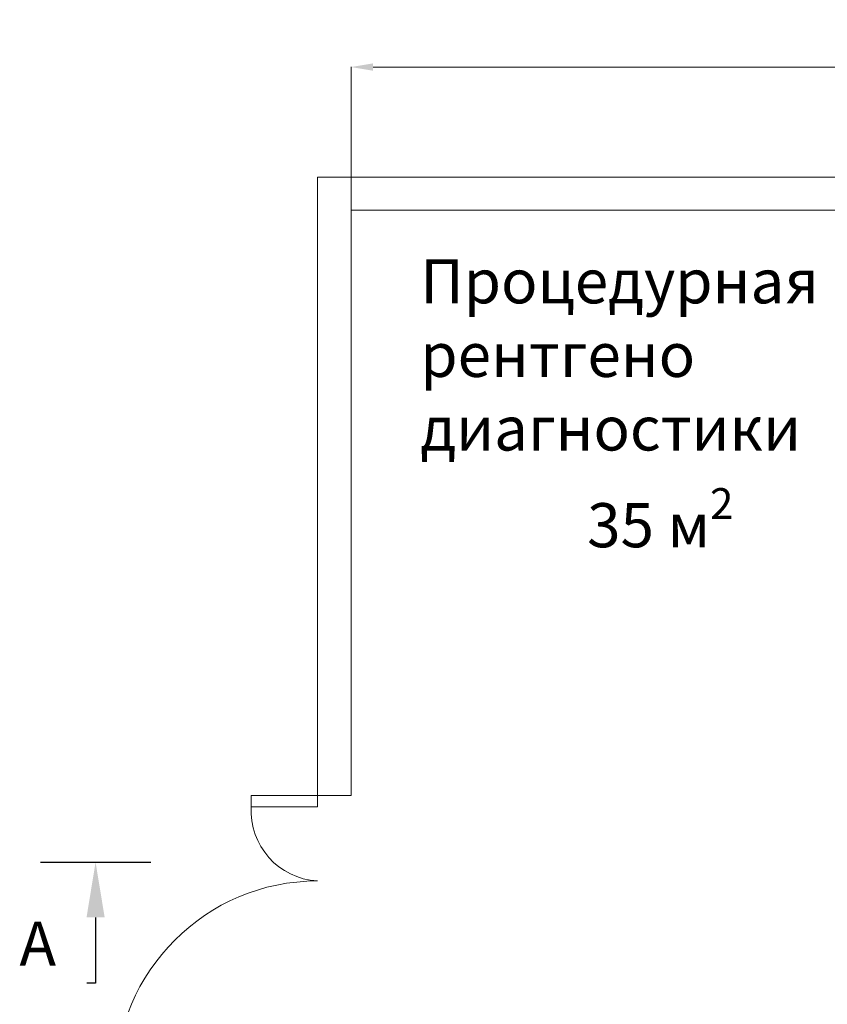
# Model space of a CAD drawing. Units: millimetres. Extents: x -46005 to 56587, y 11952 to 41652.
# Drawn here: x -3665 to 1825, y 28132 to 34824 of the extents above; entities that cross this region are included whole.
import ezdxf
from ezdxf import colors
from ezdxf.entities.mleader import LeaderData, LeaderLine
from ezdxf.math import Vec2, Vec3

# ---------------------------------------------------------------- set-up
doc = ezdxf.new("R2010")
doc.units = ezdxf.units.MM
doc.layers.get('0').update_dxf_attribs({"lineweight": 0})
doc.layers.get('Defpoints').update_dxf_attribs({"lineweight": 0})
doc.layers.add('3-Building-Wall-Doors-Windows', color=7, linetype='Continuous', lineweight=15)
doc.styles.add('Gill Sans Light', font='txt')
doc.styles.get("Standard").update_dxf_attribs({"font": 'calibril.ttf'})
doc.dimstyles.new('ISO-25', dxfattribs={"dimtxt": 2.5, "dimasz": 5, "dimexe": 1.25, "dimexo": 0.625, "dimtad": 1, "dimdec": 0, "dimtxsty": 'Standard', "dimcen": 2.5, "dimadec": 0, "dimazin": 0, "dimtfac": 1, "dimtdec": 0, "dimtmove": 0, "dimatfit": 3, "dimfxl": 1, "dimlwd": 0, "dimlwe": 0, "dimarcsym": 0})

# ---------------------------------------------------------------- blocks, each defined once
blk = doc.blocks.new('*D307')
at = {"color": 0, "lineweight": 0, "transparency": 16777216}
for p, q in [((-1412.6, 33529.9), (-1412.6, 34503.5)), ((-1262.6, 34502.3), (8937.4, 34502.3)), ((9087.4, 33529.9), (9087.4, 34503.5))]:
    blk.add_line(p, q, dxfattribs=at)
at = {"color": 0, "transparency": 16777216}
for points in [[(-1262.6, 34527.3), (-1262.6, 34477.3), (-1412.6, 34502.3)], [(8937.4, 34527.3), (8937.4, 34477.3), (9087.4, 34502.3)]]:
    blk.add_solid(points, dxfattribs=at)
at = {"layer": 'Defpoints', "color": 0, "transparency": 16777216}
for p in [(9087.4, 34502.3), (-1412.6, 33529.2), (9087.4, 33529.2)]:
    blk.add_point(p, dxfattribs=at)
at = {"color": 0, "transparency": 16777216, "insert": (3837.4, 34660), "char_height": 250, "attachment_point": 5}
blk.add_mtext('7000', dxfattribs=at)

msp = doc.modelspace()

# ---------------------------------------------------------------- linework, layer by layer
at = {"color": 0}
for p, q in [((9316, 33754.2), (-1641.2, 33754.2)), ((9087.4, 33529.2), (-1412.6, 33529.2))]:
    msp.add_line(p, q, dxfattribs=at)
at = {"color": 0, "lineweight": 30}
msp.add_line((-3524, 29098.1), (-2774, 29098.1), dxfattribs=at)
at = {"layer": '3-Building-Wall-Doors-Windows'}
for p, q in [((-1641.2, 29475.4), (-1641.2, 33754.2)), ((-1412.6, 29550.4), (-1412.6, 33529.2)), ((-2091.2, 29475.4), (-2091.2, 29550.4)), ((-2091.2, 29550.4), (-1412.6, 29550.4)), ((-1641.2, 29550.4), (-1641.2, 29475.4)), ((-1641.2, 29475.4), (-2091.2, 29475.4))]:
    msp.add_line(p, q, dxfattribs=at)
for centre, radius, start, end in [((-1613.8, 29448.1), 478.1, 176.7195, 266.7195), ((-1641.2, 27599.2), 1371.5, 90, 180)]:
    msp.add_arc(centre, radius, start, end, dxfattribs=at)

# ---------------------------------------------------------------- texts
at = {"char_height": 300, "attachment_point": 1, "style": 'Gill Sans Light'}
for s, width, insert in [('Процедурная рентгено диагностики', 2605.645, (-941.4, 33196.2)), ('\\A1;35 м{\\H0.7x;\\S2^ ;}', 1866.953, (192.7, 31640.4))]:
    msp.add_mtext_dynamic_manual_height_columns(s, width=width, gutter_width=18.8, heights=[0], dxfattribs=dict(at, insert=insert))
at = {"color": 0, "insert": (-3666.6, 28394.9), "char_height": 300, "attachment_point": 7}
msp.add_mtext_dynamic_manual_height_columns('A', width=211.796, gutter_width=18.8, heights=[0], dxfattribs=at)

# ---------------------------------------------------------------- dimensions: what is measured, and where the dimension line sits
dim = msp.add_linear_dim(base=(9087.4, 34502.3), p1=(-1412.6, 33529.2), p2=(9087.4, 33529.2), text='7000', dimstyle='ISO-25', override={"dimtxt": 250, "dimasz": 150, "dimgap": 30})
dim.commit()
dim.dimension.update_dxf_attribs({"geometry": '*D307', "text_midpoint": (3837.4, 34502.3), "dimtype": 160})

# ---------------------------------------------------------------- leaders
at = {"color": 0}
ml = msp.add_multileader_mtext('Standard', dxfattribs=at)
ml.set_content(' ')
ml.set_leader_properties()
ml.build(insert=Vec2(0, 0))
ml.multileader.update_dxf_attribs({"text_attachment_direction": 1, "arrow_head_size": 375, "scale": 5})
ctx = ml.context
ctx.base_point, ctx.scale, ctx.char_height, ctx.arrow_head_size, ctx.landing_gap_size, ctx.plane_origin = Vec3(-3148.6, 28244.7), 5, 375, 375, 15, Vec3(-3149, 29098.1)
notes = []
notes.append((ctx, [(1, (1, 1, 0), (-3148.6, 28275), (-1, 0), 60, [(0, [(-3149, 29098.1)], 0, [])])]))
ctx.mtext.insert, ctx.mtext.flow_direction = Vec3(-3148.6, 28260), 3
for ctx, leaders in notes:
    for number, flags, end, landing, length, lines in leaders:
        leader = LeaderData()
        leader.index, (leader.has_last_leader_line, leader.has_dogleg_vector, leader.attachment_direction) = number, flags
        leader.last_leader_point, leader.dogleg_vector, leader.dogleg_length = Vec3(end), Vec3(landing), length
        for number, points, colour, breaks in lines:
            line = LeaderLine()
            line.index, line.vertices, line.color, line.breaks = number, Vec3.list(points), colors.encode_raw_color(colour), breaks
            leader.lines.append(line)
        ctx.leaders.append(leader)

doc.saveas('drawing.dxf')
